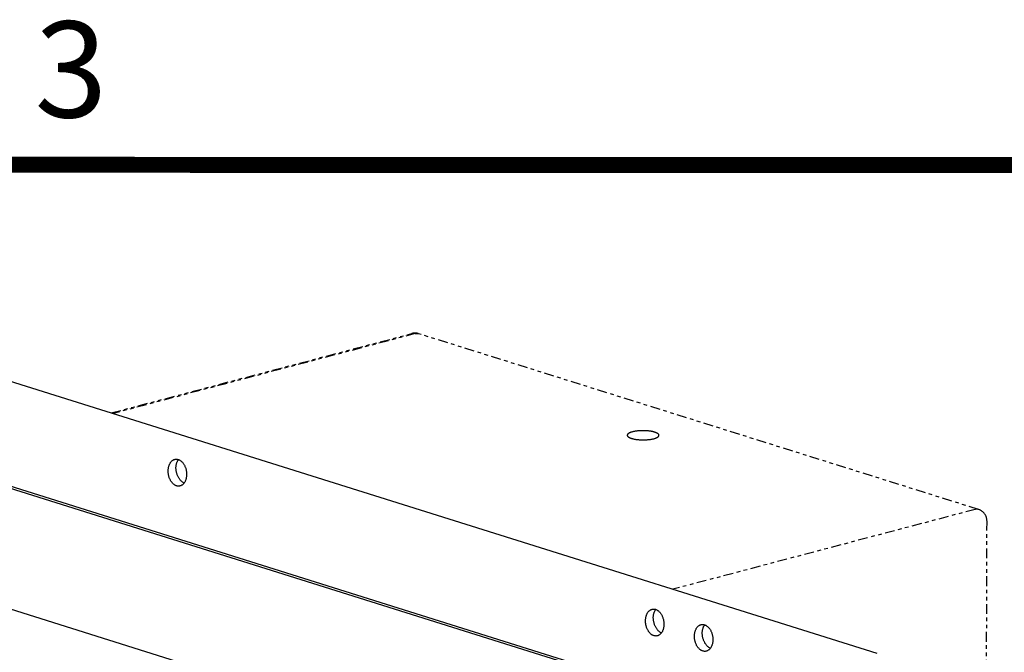
# Model space of a CAD drawing. Extents: x -101 to 135, y -95 to 86.
# Drawn here: x 44 to 72, y 68 to 86 of the extents above; entities that cross this region are included whole.
import ezdxf

# ---------------------------------------------------------------- set-up
doc = ezdxf.new("R2010")
doc.units = 0
doc.header["$LTSCALE"] = 0.605
doc.header["$MEASUREMENT"] = 0
doc.linetypes.add('PHANTOM', pattern=[0.8, 0.45, -0.05, 0.1, -0.05, 0.1, -0.05])
doc.layers.get('0').update_dxf_attribs({"linetype": 'CONTINUOUS'})
doc.layers.add('02___PRT_ALL_AXES', color=7, linetype='CONTINUOUS')
doc.layers.add('DEFAULT_3', color=7, linetype='PHANTOM')
doc.styles.add('TEXTSTYLE_2', font='arial.ttf')

msp = doc.modelspace()

# ---------------------------------------------------------------- linework, layer by layer
at = {"color": 7}
for p, q in [((29.755, 80.489), (68.15, 68.432)), ((24.62, 79.132), (63.014, 67.075)), ((63.121, 67.093), (24.719, 79.153)), ((23.42, 76.154), (64.193, 63.351))]:
    msp.add_line(p, q, dxfattribs=at)
at = {"color": 7, "const_width": 0.444}
msp.add_lwpolyline([(-97.363, 82.023), (131.416, 81.979)], dxfattribs=at)
at = {"layer": '02___PRT_ALL_AXES', "color": 7}
for points in [[(61.364, 74.579), (61.35, 74.575), (61.337, 74.571), (61.324, 74.567), (61.312, 74.563), (61.301, 74.558), (61.29, 74.554), (61.28, 74.549), (61.271, 74.544), (61.263, 74.539), (61.255, 74.534), (61.248, 74.529), (61.242, 74.524), (61.237, 74.518), (61.232, 74.513), (61.229, 74.508), (61.226, 74.502), (61.224, 74.497), (61.223, 74.491), (61.222, 74.486), (61.223, 74.48), (61.224, 74.474), (61.227, 74.469), (61.23, 74.463), (61.233, 74.458), (61.238, 74.453), (61.243, 74.448)], [(61.243, 74.448), (61.244, 74.447), (61.25, 74.442), (61.257, 74.437), (61.265, 74.432), (61.273, 74.427), (61.283, 74.422), (61.293, 74.417), (61.304, 74.413), (61.315, 74.408), (61.327, 74.404), (61.34, 74.4), (61.353, 74.396), (61.367, 74.392), (61.382, 74.388), (61.397, 74.384), (61.412, 74.381), (61.428, 74.378), (61.445, 74.375), (61.462, 74.372), (61.479, 74.37), (61.497, 74.368), (61.515, 74.366), (61.533, 74.364), (61.552, 74.362), (61.57, 74.361), (61.589, 74.36), (61.608, 74.359), (61.627, 74.358), (61.647, 74.358), (61.666, 74.358), (61.685, 74.358), (61.704, 74.358), (61.723, 74.359), (61.742, 74.36), (61.761, 74.361), (61.78, 74.362), (61.798, 74.364), (61.816, 74.365), (61.834, 74.367), (61.852, 74.37), (61.869, 74.372), (61.886, 74.375), (61.902, 74.378), (61.918, 74.381), (61.934, 74.384), (61.949, 74.387), (61.963, 74.391)], [(62.084, 74.445), (62.085, 74.446), (62.09, 74.452), (62.094, 74.457), (62.098, 74.462), (62.101, 74.468), (62.103, 74.473), (62.104, 74.479), (62.104, 74.484), (62.104, 74.49), (62.102, 74.496), (62.1, 74.501), (62.097, 74.507), (62.093, 74.512), (62.089, 74.517), (62.083, 74.523), (62.077, 74.528), (62.07, 74.533), (62.062, 74.538), (62.053, 74.543), (62.044, 74.548), (62.034, 74.553), (62.023, 74.557), (62.012, 74.562), (62, 74.566), (61.987, 74.57), (61.973, 74.575), (61.959, 74.578), (61.945, 74.582), (61.93, 74.586), (61.914, 74.589), (61.898, 74.592), (61.882, 74.595), (61.865, 74.598), (61.848, 74.6), (61.83, 74.602), (61.812, 74.604), (61.794, 74.606), (61.775, 74.608), (61.756, 74.609), (61.738, 74.61), (61.719, 74.611), (61.699, 74.612), (61.68, 74.612), (61.661, 74.612), (61.642, 74.612), (61.623, 74.612), (61.603, 74.611), (61.584, 74.61), (61.566, 74.609), (61.547, 74.608), (61.528, 74.606), (61.51, 74.605), (61.492, 74.603), (61.475, 74.6), (61.458, 74.598), (61.441, 74.595), (61.424, 74.593), (61.408, 74.589), (61.393, 74.586), (61.378, 74.583), (61.364, 74.579)], [(61.963, 74.391), (61.977, 74.395), (61.99, 74.399), (62.003, 74.403), (62.015, 74.407), (62.026, 74.412), (62.037, 74.416), (62.046, 74.421), (62.056, 74.426), (62.064, 74.431), (62.072, 74.436), (62.079, 74.441), (62.084, 74.445)], [(48.479, 73.526), (48.481, 73.544), (48.483, 73.562), (48.486, 73.58), (48.489, 73.597), (48.493, 73.614), (48.498, 73.631), (48.503, 73.647), (48.509, 73.662), (48.515, 73.677), (48.522, 73.691), (48.529, 73.705), (48.537, 73.718), (48.546, 73.731), (48.554, 73.743), (48.564, 73.754), (48.574, 73.764), (48.584, 73.773), (48.594, 73.782), (48.605, 73.79), (48.616, 73.797), (48.628, 73.803), (48.639, 73.808), (48.651, 73.812), (48.66, 73.814)], [(48.66, 73.814), (48.664, 73.815), (48.676, 73.818), (48.688, 73.819), (48.701, 73.82), (48.714, 73.82), (48.726, 73.819), (48.739, 73.816), (48.752, 73.813), (48.764, 73.809)], [(48.695, 73.583), (48.695, 73.601), (48.696, 73.619), (48.698, 73.636), (48.7, 73.653), (48.703, 73.669), (48.706, 73.686), (48.711, 73.701), (48.715, 73.716), (48.72, 73.731), (48.726, 73.745), (48.733, 73.759), (48.74, 73.772), (48.747, 73.784), (48.755, 73.795), (48.764, 73.806), (48.766, 73.809)], [(48.764, 73.809), (48.777, 73.804), (48.79, 73.799), (48.802, 73.792), (48.814, 73.785), (48.826, 73.776), (48.838, 73.767), (48.849, 73.757), (48.861, 73.746), (48.872, 73.735), (48.882, 73.723), (48.892, 73.71), (48.902, 73.696), (48.912, 73.682), (48.92, 73.667), (48.929, 73.652), (48.937, 73.636), (48.945, 73.62), (48.952, 73.603), (48.958, 73.586), (48.964, 73.569), (48.969, 73.551), (48.974, 73.533), (48.978, 73.515), (48.982, 73.496), (48.985, 73.478), (48.987, 73.459), (48.988, 73.44), (48.99, 73.422), (48.99, 73.403), (48.99, 73.385), (48.989, 73.366)], [(48.918, 73.156), (48.917, 73.157), (48.904, 73.164), (48.892, 73.171), (48.88, 73.179), (48.867, 73.188), (48.855, 73.198), (48.844, 73.209), (48.832, 73.22), (48.821, 73.232), (48.81, 73.245), (48.8, 73.258), (48.79, 73.272), (48.78, 73.287), (48.771, 73.302), (48.762, 73.318), (48.754, 73.334), (48.746, 73.35), (48.738, 73.367), (48.732, 73.384), (48.725, 73.402), (48.72, 73.42), (48.714, 73.437), (48.71, 73.456), (48.706, 73.474), (48.702, 73.492), (48.7, 73.511), (48.697, 73.529), (48.696, 73.547), (48.695, 73.565), (48.695, 73.583)], [(48.808, 73.078), (48.804, 73.077), (48.792, 73.075), (48.779, 73.073), (48.767, 73.072), (48.754, 73.073), (48.742, 73.074), (48.729, 73.076), (48.716, 73.079), (48.703, 73.083), (48.691, 73.088), (48.678, 73.094), (48.666, 73.1), (48.654, 73.108), (48.642, 73.116), (48.63, 73.125), (48.618, 73.135), (48.607, 73.146), (48.596, 73.158), (48.586, 73.17), (48.576, 73.183), (48.566, 73.196), (48.556, 73.21), (48.547, 73.225), (48.539, 73.24), (48.531, 73.256), (48.523, 73.272), (48.516, 73.289), (48.51, 73.306), (48.504, 73.324), (48.499, 73.342), (48.494, 73.36), (48.49, 73.378), (48.486, 73.396), (48.483, 73.415), (48.481, 73.433), (48.479, 73.452), (48.478, 73.471), (48.478, 73.489), (48.478, 73.508), (48.479, 73.526)], [(48.989, 73.366), (48.987, 73.348), (48.985, 73.33), (48.982, 73.313), (48.979, 73.295), (48.975, 73.278), (48.97, 73.262), (48.965, 73.246), (48.959, 73.23), (48.953, 73.215), (48.946, 73.201), (48.939, 73.187), (48.931, 73.174), (48.922, 73.162)], [(48.922, 73.162), (48.913, 73.15), (48.904, 73.139), (48.894, 73.129), (48.884, 73.119), (48.874, 73.111), (48.863, 73.103), (48.852, 73.096), (48.84, 73.09), (48.828, 73.085), (48.816, 73.08), (48.808, 73.078)], [(61.73, 69.365), (61.732, 69.383), (61.734, 69.401), (61.737, 69.419), (61.74, 69.436), (61.744, 69.453), (61.749, 69.469), (61.754, 69.485), (61.76, 69.501), (61.766, 69.516), (61.773, 69.53), (61.78, 69.544), (61.788, 69.557), (61.797, 69.57), (61.806, 69.581), (61.815, 69.592), (61.825, 69.603), (61.835, 69.612), (61.845, 69.621), (61.856, 69.628), (61.867, 69.635), (61.879, 69.641), (61.891, 69.647), (61.903, 69.651), (61.911, 69.653)], [(61.911, 69.653), (61.915, 69.654), (61.927, 69.657), (61.94, 69.658), (61.952, 69.659), (61.965, 69.659), (61.978, 69.657), (61.99, 69.655), (62.003, 69.652), (62.016, 69.648)], [(61.946, 69.422), (61.946, 69.44), (61.947, 69.458), (61.949, 69.475), (61.951, 69.492), (61.954, 69.508), (61.958, 69.524), (61.962, 69.54), (61.966, 69.555), (61.972, 69.57), (61.978, 69.584), (61.984, 69.598), (61.991, 69.61), (61.998, 69.623), (62.006, 69.634), (62.015, 69.645), (62.017, 69.648)], [(62.016, 69.648), (62.028, 69.643), (62.041, 69.638), (62.053, 69.631), (62.065, 69.623), (62.077, 69.615), (62.089, 69.606), (62.101, 69.596), (62.112, 69.585), (62.123, 69.574), (62.133, 69.562), (62.144, 69.549), (62.153, 69.535), (62.163, 69.521), (62.172, 69.506), (62.18, 69.491), (62.188, 69.475), (62.196, 69.459), (62.203, 69.442), (62.209, 69.425), (62.215, 69.408), (62.22, 69.39), (62.225, 69.372), (62.229, 69.353), (62.233, 69.335), (62.236, 69.316), (62.238, 69.298), (62.24, 69.279), (62.241, 69.26), (62.241, 69.242), (62.241, 69.223), (62.24, 69.205)], [(62.06, 68.917), (62.056, 68.916), (62.043, 68.913), (62.031, 68.912), (62.018, 68.911), (62.005, 68.912), (61.993, 68.913), (61.98, 68.915), (61.967, 68.918), (61.955, 68.922), (61.942, 68.927), (61.93, 68.933), (61.917, 68.939), (61.905, 68.947), (61.893, 68.955), (61.881, 68.964), (61.87, 68.974), (61.858, 68.985), (61.848, 68.996), (61.837, 69.009), (61.827, 69.021), (61.817, 69.035), (61.808, 69.049), (61.799, 69.064), (61.79, 69.079), (61.782, 69.095), (61.775, 69.111), (61.768, 69.128), (61.761, 69.145), (61.755, 69.163), (61.75, 69.18), (61.745, 69.198), (61.741, 69.217), (61.737, 69.235), (61.735, 69.254), (61.732, 69.272), (61.731, 69.291), (61.73, 69.31), (61.729, 69.328), (61.729, 69.347), (61.73, 69.365)], [(62.169, 68.995), (62.168, 68.996), (62.155, 69.002), (62.143, 69.01), (62.131, 69.018), (62.119, 69.027), (62.107, 69.037), (62.095, 69.048), (62.084, 69.059), (62.072, 69.071), (62.062, 69.084), (62.051, 69.097), (62.041, 69.111), (62.031, 69.126), (62.022, 69.141), (62.013, 69.156), (62.005, 69.173), (61.997, 69.189), (61.99, 69.206), (61.983, 69.223), (61.976, 69.241), (61.971, 69.258), (61.966, 69.276), (61.961, 69.294), (61.957, 69.313), (61.954, 69.331), (61.951, 69.349), (61.949, 69.368), (61.947, 69.386), (61.946, 69.404), (61.946, 69.422)], [(62.24, 69.205), (62.238, 69.187), (62.236, 69.169), (62.233, 69.151), (62.23, 69.134), (62.226, 69.117), (62.221, 69.101), (62.216, 69.085), (62.21, 69.069), (62.204, 69.054), (62.197, 69.04), (62.19, 69.026), (62.182, 69.013), (62.173, 69.001)], [(63.089, 68.938), (63.091, 68.957), (63.093, 68.974), (63.096, 68.992), (63.099, 69.009), (63.103, 69.026), (63.108, 69.043), (63.113, 69.059), (63.119, 69.074), (63.125, 69.089), (63.132, 69.103), (63.14, 69.117), (63.147, 69.13), (63.156, 69.143), (63.165, 69.155), (63.174, 69.166), (63.184, 69.176), (63.194, 69.185), (63.204, 69.194), (63.215, 69.202), (63.227, 69.209), (63.238, 69.215), (63.25, 69.22), (63.262, 69.224), (63.27, 69.227)], [(63.27, 69.227), (63.274, 69.228), (63.286, 69.23), (63.299, 69.232), (63.311, 69.232), (63.324, 69.232), (63.337, 69.231), (63.349, 69.228), (63.362, 69.225), (63.375, 69.221)], [(63.305, 68.995), (63.305, 69.013), (63.306, 69.031), (63.308, 69.048), (63.31, 69.065), (63.313, 69.081), (63.317, 69.098), (63.321, 69.113), (63.326, 69.129), (63.331, 69.143), (63.337, 69.157), (63.343, 69.171), (63.35, 69.184), (63.357, 69.196), (63.365, 69.207), (63.374, 69.218), (63.376, 69.221)], [(63.375, 69.221), (63.387, 69.216), (63.4, 69.211), (63.412, 69.204), (63.424, 69.197), (63.436, 69.188), (63.448, 69.179), (63.46, 69.169), (63.471, 69.158), (63.482, 69.147), (63.492, 69.135), (63.503, 69.122), (63.512, 69.108), (63.522, 69.094), (63.531, 69.079), (63.539, 69.064), (63.547, 69.048), (63.555, 69.032), (63.562, 69.015), (63.568, 68.998), (63.574, 68.981), (63.58, 68.963), (63.584, 68.945), (63.588, 68.927), (63.592, 68.908), (63.595, 68.89), (63.597, 68.871), (63.599, 68.852), (63.6, 68.834), (63.6, 68.815), (63.6, 68.797), (63.599, 68.778)], [(62.173, 69.001), (62.165, 68.989), (62.155, 68.978), (62.146, 68.968), (62.135, 68.958), (62.125, 68.95), (62.114, 68.942), (62.103, 68.935), (62.091, 68.929), (62.08, 68.924), (62.068, 68.919), (62.06, 68.917)], [(63.419, 68.49), (63.415, 68.489), (63.402, 68.487), (63.39, 68.485), (63.377, 68.484), (63.365, 68.485), (63.352, 68.486), (63.339, 68.488), (63.326, 68.491), (63.314, 68.495), (63.301, 68.5), (63.289, 68.506), (63.276, 68.513), (63.264, 68.52), (63.252, 68.528), (63.24, 68.538), (63.229, 68.547), (63.218, 68.558), (63.207, 68.57), (63.196, 68.582), (63.186, 68.595), (63.176, 68.608), (63.167, 68.622), (63.158, 68.637), (63.149, 68.652), (63.141, 68.668), (63.134, 68.684), (63.127, 68.701), (63.12, 68.718), (63.114, 68.736), (63.109, 68.754), (63.104, 68.772), (63.1, 68.79), (63.097, 68.808), (63.094, 68.827), (63.091, 68.846), (63.09, 68.864), (63.089, 68.883), (63.088, 68.901), (63.089, 68.92), (63.089, 68.938)], [(63.528, 68.568), (63.527, 68.569), (63.515, 68.576), (63.502, 68.583), (63.49, 68.591), (63.478, 68.6), (63.466, 68.61), (63.454, 68.621), (63.443, 68.632), (63.432, 68.644), (63.421, 68.657), (63.41, 68.67), (63.4, 68.684), (63.39, 68.699), (63.381, 68.714), (63.372, 68.73), (63.364, 68.746), (63.356, 68.762), (63.349, 68.779), (63.342, 68.796), (63.336, 68.814), (63.33, 68.832), (63.325, 68.85), (63.32, 68.868), (63.316, 68.886), (63.313, 68.904), (63.31, 68.923), (63.308, 68.941), (63.306, 68.959), (63.305, 68.977), (63.305, 68.995)], [(63.599, 68.778), (63.598, 68.76), (63.595, 68.742), (63.593, 68.725), (63.589, 68.707), (63.585, 68.69), (63.581, 68.674), (63.575, 68.658), (63.57, 68.642), (63.563, 68.628), (63.556, 68.613), (63.549, 68.599), (63.541, 68.586), (63.533, 68.574)], [(63.533, 68.574), (63.524, 68.562), (63.514, 68.551), (63.505, 68.541), (63.494, 68.531), (63.484, 68.523), (63.473, 68.515), (63.462, 68.508), (63.45, 68.502), (63.439, 68.497), (63.427, 68.492), (63.419, 68.49)]]:
    msp.add_lwpolyline(points, dxfattribs=at)
at = {"layer": 'DEFAULT_3', "color": 7}
for p, q in [((46.898, 75.106), (55.238, 77.31)), ((55.338, 77.308), (46.948, 75.09)), ((55.345, 77.322), (55.33, 77.322)), ((55.423, 77.309), (55.43, 77.306)), ((70.975, 72.426), (55.43, 77.306)), ((70.882, 72.427), (62.491, 70.209)), ((71.129, 45.585), (71.21, 72.099)), ((71.21, 72.1), (71.21, 72.1))]:
    msp.add_line(p, q, dxfattribs=at)
for points in [[(55.33, 77.322), (55.314, 77.322), (55.299, 77.321), (55.283, 77.319), (55.267, 77.317), (55.252, 77.314), (55.238, 77.31)], [(55.338, 77.308), (55.349, 77.31), (55.36, 77.312), (55.371, 77.313), (55.381, 77.314), (55.392, 77.313), (55.402, 77.312), (55.413, 77.311), (55.423, 77.309)], [(55.338, 77.308), (55.349, 77.31), (55.36, 77.312), (55.371, 77.313)], [(55.43, 77.306), (55.42, 77.31), (55.405, 77.313), (55.391, 77.316), (55.376, 77.319), (55.361, 77.321), (55.345, 77.322)], [(70.947, 72.432), (70.936, 72.433), (70.926, 72.433), (70.915, 72.433), (70.904, 72.432), (70.893, 72.43), (70.882, 72.427)], [(70.975, 72.426), (70.967, 72.428), (70.957, 72.431), (70.947, 72.432), (70.936, 72.433), (70.926, 72.433), (70.915, 72.433), (70.904, 72.432), (70.893, 72.43)], [(71.21, 72.1), (71.21, 72.103), (71.209, 72.12), (71.208, 72.136), (71.206, 72.152), (71.203, 72.167), (71.2, 72.183), (71.196, 72.198), (71.192, 72.213), (71.186, 72.227), (71.18, 72.242), (71.174, 72.256), (71.167, 72.269), (71.159, 72.283), (71.151, 72.295), (71.142, 72.308), (71.133, 72.32), (71.123, 72.331), (71.112, 72.342), (71.101, 72.353), (71.09, 72.363), (71.078, 72.372), (71.066, 72.381), (71.054, 72.389), (71.041, 72.397), (71.028, 72.404), (71.014, 72.411), (71, 72.417), (70.986, 72.422), (70.975, 72.426)]]:
    msp.add_lwpolyline(points, dxfattribs=at)

# ---------------------------------------------------------------- texts
at = {"color": 7, "style": 'TEXTSTYLE_2'}
msp.add_text('3', height=2.667, dxfattribs=at).set_placement((44.77, 83.311))

doc.saveas('drawing.dxf')
